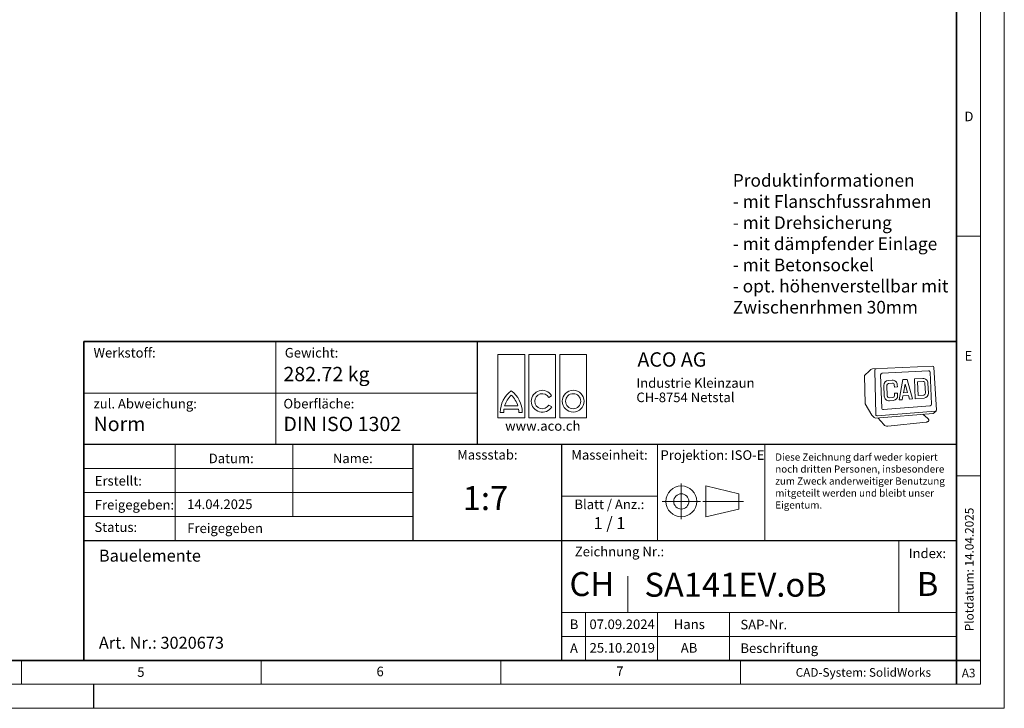
# Model space of a CAD drawing. Units: millimetres. Extents: x 0 to 420, y 0 to 297.
# Drawn here: x 215 to 420, y 0 to 144 of the extents above; entities that cross this region are included whole.
import ezdxf

# ---------------------------------------------------------------- set-up
doc = ezdxf.new("R2010")
doc.units = ezdxf.units.MM
doc.header["$PDSIZE"] = -1
doc.linetypes.add('CENTERX2', pattern=[20.32, 12.7, -2.54, 2.54, -2.54])
doc.styles.add('SLDTEXTSTYLE0', font='TXT', dxfattribs={"width": 0.605})
doc.styles.add('SLDTEXTSTYLE1', font='TXT', dxfattribs={"width": 0.563})

# ---------------------------------------------------------------- blocks, each defined once
blk = doc.blocks.new('SW_NOTE_0')
at = {"color": 0, "linetype": 'Continuous', "lineweight": 0, "insert": (7.47, 2.58), "char_height": 2, "attachment_point": 2, "style": 'SLDTEXTSTYLE0'}
blk.add_mtext('www.aco.ch', dxfattribs=at)
blk = doc.blocks.new('SW_NOTE_0_1')
at = {"color": 0, "linetype": 'Continuous', "lineweight": 0, "insert": (0, 3.87), "char_height": 3, "attachment_point": 1, "style": 'SLDTEXTSTYLE0'}
blk.add_mtext('ACO AG', dxfattribs=at)
blk = doc.blocks.new('SW_NOTE_0_2')
at = {"color": 0, "linetype": 'Continuous', "lineweight": 0, "char_height": 2, "attachment_point": 1, "style": 'SLDTEXTSTYLE0'}
for s, insert in [('Industrie Kleinzaun', (0, 2.58)), ('CH-8754 Netstal', (0, -0.42))]:
    blk.add_mtext(s, dxfattribs=dict(at, insert=insert))
blk = doc.blocks.new('ACO-Logo')
at = {"color": 7, "linetype": 'Continuous', "lineweight": 18}
for p, q in [((0, 16.17), (0, 2.94)), ((5.59, 16.17), (0, 16.17)), ((5.59, 2.94), (5.59, 16.17)), ((6.46, 16.17), (6.46, 2.94)), ((12.05, 16.17), (6.46, 16.17)), ((12.05, 2.94), (12.05, 16.17)), ((12.93, 2.94), (12.93, 16.17)), ((12.93, 16.17), (18.52, 16.17)), ((18.52, 16.17), (18.52, 2.94)), ((77.51, 12.77), (76.49, 11.76)), ((90.64, 13.74), (78.15, 13.15)), ((78.63, 12.88), (78.84, 3.65)), ((80.13, 12.24), (89.85, 12.76)), ((90.46, 5.79), (90.16, 12.47)), ((91.53, 4.63), (90.96, 13.46)), ((76.49, 11.76), (76.65, 5.87)), ((79.85, 11.93), (80.09, 4.98)), ((81.47, 10.76), (82.27, 10.81)), ((83.7, 6.67), (84.51, 10.93)), ((84.51, 10.93), (85.35, 10.97)), ((85.35, 10.97), (86.49, 6.88)), ((86.88, 11.07), (88.67, 11.16)), ((87.08, 6.93), (86.88, 11.07)), ((87.55, 10.46), (88.71, 10.53)), ((87.68, 7.61), (87.55, 10.46)), ((80.53, 9.73), (80.61, 7.48)), ((81.17, 9.75), (81.24, 7.5)), ((81.51, 10.13), (82.31, 10.17)), ((82.69, 9.82), (82.71, 9.37)), ((82.71, 9.35), (83.34, 9.39)), ((83.33, 9.84), (83.34, 9.39)), ((84.64, 8.19), (84.97, 9.97)), ((84.64, 8.19), (85.45, 8.24)), ((84.97, 9.97), (85.45, 8.24)), ((89.19, 8.08), (89.09, 10.18)), ((89.82, 8.11), (89.73, 10.21)), ((10.61, 7.22), (11.22, 7.57)), ((81.63, 7.15), (82.43, 7.21)), ((81.68, 6.51), (82.48, 6.58)), ((82.75, 8.08), (83.39, 8.12)), ((82.75, 8.08), (82.77, 7.58)), ((83.39, 8.12), (83.4, 7.61)), ((83.7, 6.67), (84.36, 6.72)), ((84.36, 6.72), (84.51, 7.54)), ((84.51, 7.54), (85.63, 7.61)), ((85.63, 7.61), (85.85, 6.83)), ((85.85, 6.83), (86.49, 6.88)), ((87.08, 6.93), (88.91, 7.07)), ((87.68, 7.61), (88.85, 7.7)), ((1.26, 4.73), (4.33, 4.73)), ((4.18, 5.43), (1.41, 5.43)), ((11.23, 5.26), (10.63, 5.62)), ((76.65, 5.87), (78.03, 3.52)), ((79.16, 3.36), (91.26, 4.31)), ((80.41, 4.7), (90.18, 5.48)), ((90.8, 3.85), (91.4, 4.35)), ((0, 2.94), (5.59, 2.94)), ((0.51, 4.09), (1.21, 4.09)), ((4.37, 4.09), (5.08, 4.09)), ((6.46, 2.94), (12.05, 2.94)), ((18.52, 2.94), (12.93, 2.94)), ((78.03, 3.52), (78.36, 3.14)), ((78.36, 3.14), (78.47, 3.02)), ((78.8, 2.89), (90.8, 3.85)), ((79.26, 2.93), (80.49, 1.53)), ((88.68, 3.68), (89.67, 2.79)), ((89.67, 2.79), (89.75, 2.72)), ((89.75, 2.72), (89.8, 2.67)), ((89.8, 2.67), (89.84, 2.6)), ((89.84, 2.6), (89.87, 2.52)), ((89.87, 2.52), (89.87, 2.31)), ((81.34, 1.2), (89.33, 2.05))]:
    blk.add_line(p, q, dxfattribs=at)
for radius in [2.28, 1.58]:
    blk.add_circle((15.72, 6.41), radius, dxfattribs=at)
for centre, radius, start, end in [((78.19, 12.35), 0.8, 92.6996, 148.2554), ((78.93, 12.89), 0.3, 92.6996, 181.273), ((89.86, 12.46), 0.3, 2.5148, 93.0418), ((90.66, 13.44), 0.3, 3.7249, 92.6996), ((80.15, 11.94), 0.3, 93.0418, 181.9349), ((81.53, 9.76), 1, 93.1134, 181.9415), ((82.33, 9.81), 1, 1.9415, 93.1134), ((88.73, 10.16), 1, 2.6542, 93.1134), ((88.73, 10.16), 0.363, 2.6542, 93.1134), ((6.13, 4.07), 5.62, 126.4236, 179.7474), ((-0.54, 4.07), 5.62, 0.2526, 53.5764), ((9.26, 6.41), 2.28, 30.7309, 330), ((81.53, 9.76), 0.363, 93.1134, 181.9415), ((82.33, 9.81), 0.363, 1.9415, 93.1134), ((6.13, 4.07), 4.91, 132.7321, 163.9341), ((-0.54, 4.07), 4.91, 16.0659, 47.2679), ((9.26, 6.41), 1.58, 31.0558, 330), ((81.61, 7.51), 1, 181.9415, 274.3987), ((81.61, 7.51), 0.363, 181.9415, 274.3987), ((82.4, 7.57), 0.363, 274.3987, 1.9415), ((82.4, 7.57), 1, 274.3987, 1.9415), ((88.83, 8.07), 0.363, 274.3987, 2.6542), ((88.83, 8.07), 1, 274.3987, 2.6542), ((6.13, 4.07), 4.91, 172.3058, 179.7113), ((-0.54, 4.07), 4.91, 0.2887, 7.6942), ((80.39, 4.99), 0.3, 181.9349, 274.6063), ((90.16, 5.78), 0.3, 274.6063, 2.5148), ((91.23, 4.61), 0.3, 274.4996, 3.7249), ((78.77, 3.29), 0.4, 221.0091, 274.5606), ((79.14, 3.65), 0.3, 181.273, 274.4996), ((89.05, 4.1), 2.08, 277.7635, 279.1918), ((89.32, 2.43), 0.379, 279.1918, 281.4992), ((89.13, 3.35), 1.32, 281.4992, 285.2551), ((88.05, 7.32), 5.43, 285.2551, 287.1087), ((89.48, 2.66), 0.555, 287.1087, 303.6901), ((89.69, 2.35), 0.188, 303.6901, 332.3803), ((89.77, 2.31), 0.0984, 332.3803, 4.9765), ((81.24, 2.19), 1, 221.4087, 276.0561)]:
    blk.add_arc(centre, radius, start, end, dxfattribs=at)
at = {"color": 7, "linetype": 'Continuous', "lineweight": 0}
for name, p in [('SW_NOTE_0_1', (29.12, 12.75)), ('SW_NOTE_0_2', (28.89, 8.64)), ('SW_NOTE_0', (1.9, -0.32))]:
    blk.add_blockref(name, p, dxfattribs=at)

msp = doc.modelspace()

# ---------------------------------------------------------------- linework, layer by layer
at = {"color": 7, "linetype": 'Continuous', "lineweight": 18}
for p, q in [((420, 0), (420, 297)), ((415, 292), (415, 5)), ((410, 98.5), (415, 98.5)), ((268, 76.5), (268, 55)), ((228, 65.75), (310, 65.75)), ((228, 55), (410, 55)), ((410, 55), (228, 55)), ((247, 55), (247, 35)), ((271.6, 55), (271.6, 40)), ((347.6611, 35), (347.6611, 55)), ((370.0572, 55.012), (370.0572, 35)), ((228, 50), (296.6, 50)), ((410, 48.5), (415, 48.5)), ((357.7662, 46.372), (357.7662, 39.9353)), ((364.6059, 44.7376), (357.7662, 46.372)), ((296.6, 45), (228, 45)), ((347.6611, 44.2134), (327.6611, 44.2134)), ((364.6059, 44.7376), (364.6059, 41.5697)), ((357.7662, 39.9353), (364.6059, 41.5697)), ((228, 40), (296.6, 40)), ((398, 35), (398, 20)), ((341.4855, 20), (341.4855, 27.5647)), ((327.6611, 20), (410, 20)), ((332.6611, 20), (332.6611, 10)), ((347.6611, 20), (347.6611, 10)), ((362.6611, 20), (362.6611, 10)), ((410, 15), (327.6611, 15)), ((215, 10), (215, 5)), ((265, 10), (265, 5)), ((315, 10), (315, 5)), ((365, 10), (365, 5)), ((15, 5), (415, 5)), ((0, 0), (420, 0))]:
    msp.add_line(p, q, dxfattribs=at)
at = {"color": 7, "linetype": 'Continuous', "lineweight": 35}
for p, q in [((410, 5), (410, 287)), ((228, 76.5), (228, 10)), ((228, 76.5), (410, 76.5)), ((20, 10), (415, 10))]:
    msp.add_line(p, q, dxfattribs=at)
at = {"color": 7, "linetype": 'Continuous', "lineweight": 25}
for p, q in [((310, 76.5), (310, 55)), ((410, 55), (228, 55)), ((296.6, 55), (296.6, 35)), ((327.6611, 10), (327.6611, 55)), ((228, 35), (410, 35))]:
    msp.add_line(p, q, dxfattribs=at)
at = {"color": 7, "linetype": 'CENTERX2', "lineweight": 18}
for p, q in [((352.6175, 46.908), (352.6175, 39.4622)), ((348.624, 43.1537), (356.6109, 43.1537)), ((357.1289, 43.1537), (365.6255, 43.1537))]:
    msp.add_line(p, q, dxfattribs=at)
msp.add_line((230, 5), (230, 0))
at = {"color": 7, "linetype": 'Continuous', "lineweight": 18}
for radius in [3.2183, 1.584]:
    msp.add_circle((352.6175, 43.1537), radius, dxfattribs=at)
msp.add_point((410, 10))

# ---------------------------------------------------------------- block references
at = {"color": 7, "linetype": 'Continuous'}
msp.add_blockref('ACO-Logo', (314.3511, 57.6366), dxfattribs=at)

# ---------------------------------------------------------------- texts
at = {"color": 7, "linetype": 'Continuous', "lineweight": 18}
for s, insert, char_height, attachment_point, style in [('D', (412.6234, 124.4518), 2, 2, 'SLDTEXTSTYLE0'), ('Werkstoff:', (230, 75.1611), 2, 1, 'SLDTEXTSTYLE0'), ('Gewicht:', (269.898, 75.1611), 2, 1, 'SLDTEXTSTYLE0'), ('E', (412.5161, 74.5096), 2, 2, 'SLDTEXTSTYLE0'), ('282.72 kg', (269.6126, 71.2122), 3, 1, 'SLDTEXTSTYLE0'), ('zul. Abweichung:', (230, 64.5423), 2, 1, 'SLDTEXTSTYLE0'), ('Oberfläche:', (269.6126, 64.5423), 2, 1, 'SLDTEXTSTYLE0'), ('Norm', (230, 60.8119), 3, 1, 'SLDTEXTSTYLE0'), ('DIN ISO 1302', (269.6126, 60.8119), 3, 1, 'SLDTEXTSTYLE0'), ('Massstab:', (312.1625, 53.8816), 2, 2, 'SLDTEXTSTYLE0'), ('Masseinheit:', (337.6324, 53.8554), 2, 2, 'SLDTEXTSTYLE0'), ('Projektion: ISO-E', (348.2746, 53.8191), 2, 1, 'SLDTEXTSTYLE0'), ('Datum:', (254.0355, 53.1295), 2, 1, 'SLDTEXTSTYLE0'), ('Name:', (279.9349, 53.1361), 2, 1, 'SLDTEXTSTYLE0'), ('Erstellt:', (230.2614, 48.4499), 2, 1, 'SLDTEXTSTYLE0'), ('1:7', (311.7649, 46.349), 5, 2, 'SLDTEXTSTYLE0'), ('Freigegeben:', (230.2614, 43.4434), 2, 1, 'SLDTEXTSTYLE0'), ('14.04.2025', (249.5285, 43.5603), 2, 1, 'SLDTEXTSTYLE0'), ('Blatt / Anz.:', (337.6114, 43.5452), 2, 2, 'SLDTEXTSTYLE0'), ('1 / 1', (337.6348, 39.8697), 2.5, 2, 'SLDTEXTSTYLE1'), ('Status:', (230.1851, 38.7794), 2, 1, 'SLDTEXTSTYLE0'), ('Freigegeben', (249.5568, 38.5582), 2, 1, 'SLDTEXTSTYLE0'), ('Bauelemente', (231.116, 33.0905), 2.5, 1, 'SLDTEXTSTYLE0'), ('Zeichnung Nr.:', (330.407, 33.6926), 2, 1, 'SLDTEXTSTYLE0'), ('Index:', (403.9553, 33.3249), 2, 2, 'SLDTEXTSTYLE0'), ('CH', (329.2896, 28.4139), 5, 1, 'SLDTEXTSTYLE0'), ('SA141EV.oB', (344.9268, 28.2773), 5, 1, 'SLDTEXTSTYLE0'), ('B', (403.9986, 28.4395), 5, 2, 'SLDTEXTSTYLE0'), ('B', (330.2495, 18.5245), 2, 2, 'SLDTEXTSTYLE0'), ('07.09.2024', (340.2701, 18.5246), 2, 2, 'SLDTEXTSTYLE0'), ('Hans', (354.2897, 18.5246), 2, 2, 'SLDTEXTSTYLE0'), ('SAP-Nr.', (364.9469, 18.4594), 2, 1, 'SLDTEXTSTYLE0'), ('Art. Nr.: 3020673', (231.1132, 14.9211), 2.5, 1, 'SLDTEXTSTYLE0'), ('A', (330.2274, 13.5245), 2, 2, 'SLDTEXTSTYLE0'), ('25.10.2019', (340.2993, 13.6069), 2, 2, 'SLDTEXTSTYLE0'), ('AB', (354.2335, 13.6069), 2, 2, 'SLDTEXTSTYLE0'), ('Beschriftung', (364.9469, 13.5417), 2, 1, 'SLDTEXTSTYLE0'), ('5', (239.875, 8.5638), 2, 2, 'SLDTEXTSTYLE0'), ('6', (289.7886, 8.6885), 2, 2, 'SLDTEXTSTYLE0'), ('7', (339.8003, 8.7205), 2, 2, 'SLDTEXTSTYLE0'), ('CAD-System: SolidWorks', (390.5946, 8.3847), 1.8, 2, 'SLDTEXTSTYLE0'), ('A3', (412.5579, 8.255), 1.8, 2, 'SLDTEXTSTYLE0')]:
    msp.add_mtext(s, dxfattribs=dict(at, insert=insert, char_height=char_height, attachment_point=attachment_point, style=style))
at = {"color": 7, "linetype": 'Continuous', "lineweight": 0, "attachment_point": 1, "style": 'SLDTEXTSTYLE0'}
for s, insert, char_height in [('Produktinformationen^J- mit Flanschfussrahmen^J- mit Drehsicherung^J- mit dämpfender Einlage^J- mit Betonsockel^J- opt. höhenverstellbar mit^J   Zwischenrhmen 30mm', (363.3604, 111.4401), 2.6458333), ('Diese Zeichnung darf weder kopiert^Jnoch dritten Personen, insbesondere^Jzum Zweck anderweitiger Benutzung^Jmitgeteilt werden und bleibt unser^JEigentum.', (372.2204, 53.1539), 1.5)]:
    msp.add_mtext(s, dxfattribs=dict(at, insert=insert, char_height=char_height))
at = {"color": 7, "linetype": 'Continuous', "lineweight": 18, "insert": (411.7953, 41.8383), "char_height": 1.8, "attachment_point": 3, "rotation": 90, "style": 'SLDTEXTSTYLE0'}
msp.add_mtext('Plotdatum: 14.04.2025', dxfattribs=at)

doc.saveas('drawing.dxf')
